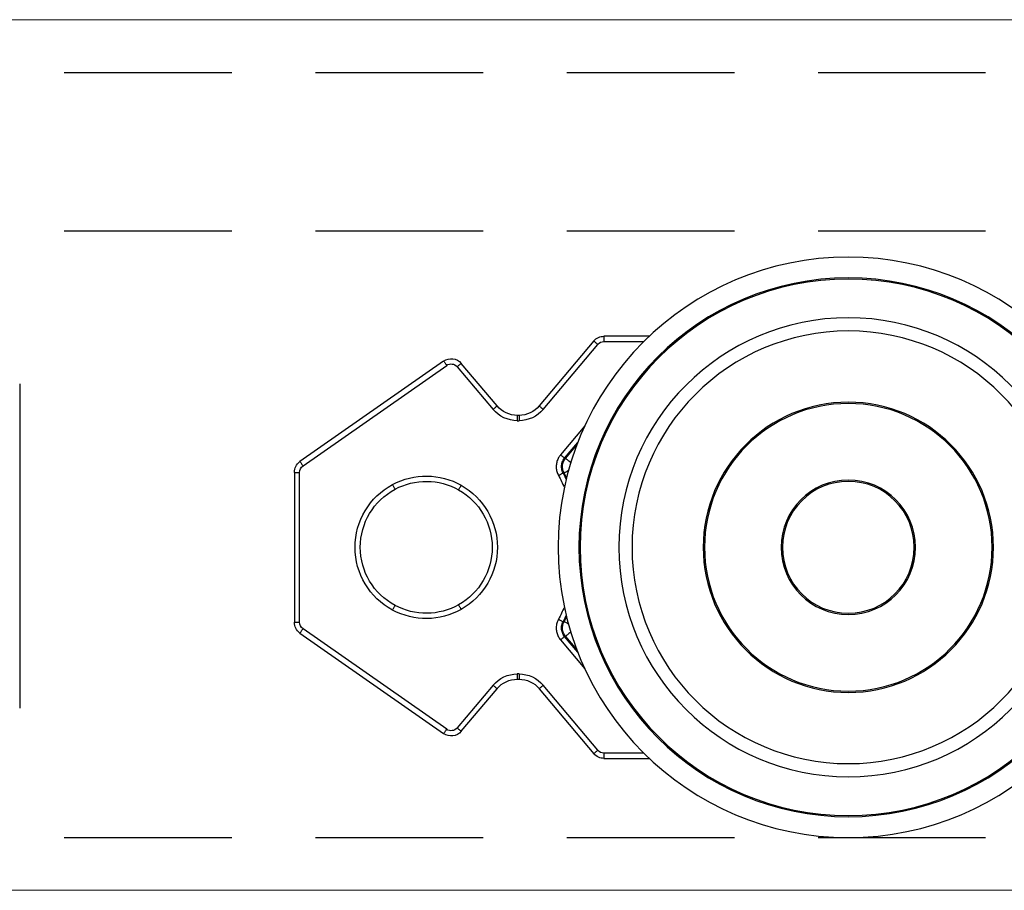
# Model space of a CAD drawing. Units: millimetres. Extents: x 29 to 967, y 30 to 683.
# Drawn here: x 179 to 217, y 508 to 541 of the extents above; entities that cross this region are included whole.
import ezdxf

# ---------------------------------------------------------------- set-up
doc = ezdxf.new("R2010")
doc.units = ezdxf.units.MM
doc.linetypes.add('DASHED2', pattern=[9.525, 6.35, -3.175])
doc.layers.add('Cuts', color=7, linetype='DASHED2')
doc.layers.add('Helaform', color=7, linetype='Continuous', lineweight=15)

# ---------------------------------------------------------------- blocks, each defined once
blk = doc.blocks.new('20041 Hanger (side)')
at = {"layer": 'Helaform', "linetype": 'Continuous', "lineweight": 25}
for p, q in [((198.082, 531.186), (199.797, 531.186)), ((199.797, 531.186), (199.797, 530.986)), ((199.797, 530.986), (198.288, 530.986)), ((202.095, 528.414), (200.027, 530.878)), ((200.18, 531.007), (202.248, 528.543)), ((203.848, 528.543), (205.203, 530.159)), ((205.356, 530.03), (204.001, 528.414)), ((211.204, 526.27), (205.758, 530.083)), ((205.873, 530.247), (211.319, 526.433)), ((203.014, 528.186), (203.082, 528.186)), ((203.014, 528.186), (203.014, 527.986)), ((203.082, 528.186), (203.082, 527.986)), ((200.523, 527.788), (201.441, 526.693)), ((203.082, 527.986), (203.014, 527.986)), ((201.288, 526.565), (200.789, 527.16)), ((200.821, 527.077), (201.254, 526.561)), ((201.344, 526.005), (201.311, 526.003)), ((211.332, 520.347), (211.332, 526.024)), ((211.532, 526.024), (211.332, 526.024)), ((211.532, 526.024), (211.532, 520.347)), ((201.311, 520.368), (201.344, 520.366)), ((211.532, 520.347), (211.332, 520.347)), ((205.758, 516.288), (211.204, 520.102)), ((211.319, 519.938), (205.873, 516.125)), ((201.441, 519.678), (200.523, 518.584)), ((200.789, 519.212), (201.288, 519.806)), ((201.254, 519.81), (200.821, 519.294)), ((203.014, 518.386), (203.082, 518.386)), ((203.014, 518.386), (203.014, 518.186)), ((203.082, 518.186), (203.014, 518.186)), ((203.082, 518.386), (203.082, 518.186)), ((200.027, 515.493), (202.095, 517.957)), ((202.248, 517.828), (200.18, 515.364)), ((205.203, 516.213), (203.848, 517.828)), ((204.001, 517.957), (205.356, 516.341)), ((199.797, 515.186), (198.082, 515.186)), ((198.288, 515.386), (199.797, 515.386)), ((199.797, 515.386), (199.797, 515.186))]:
    blk.add_line(p, q, dxfattribs=at)
at = {"layer": 'Helaform', "linetype": 'Continuous', "lineweight": 25, "flags": 128}
for points in [[(200.18, 531.007), (200.178, 531.005), (200.171, 530.999), (200.16, 530.99), (200.145, 530.977), (200.126, 530.961), (200.104, 530.943), (200.08, 530.922), (200.054, 530.901), (200.027, 530.878)], [(205.203, 530.159), (205.206, 530.157), (205.213, 530.151), (205.224, 530.141), (205.239, 530.128), (205.258, 530.113), (205.28, 530.094), (205.304, 530.074), (205.33, 530.052), (205.356, 530.03)], [(205.873, 530.247), (205.871, 530.244), (205.866, 530.237), (205.858, 530.225), (205.846, 530.208), (205.832, 530.188), (205.816, 530.165), (205.798, 530.139), (205.778, 530.111), (205.758, 530.083)], [(202.248, 528.543), (202.246, 528.541), (202.239, 528.535), (202.228, 528.526), (202.212, 528.513), (202.193, 528.497), (202.172, 528.479), (202.147, 528.458), (202.122, 528.437), (202.095, 528.414)], [(203.848, 528.543), (203.85, 528.541), (203.857, 528.535), (203.868, 528.526), (203.883, 528.513), (203.902, 528.497), (203.924, 528.479), (203.948, 528.458), (203.974, 528.437), (204.001, 528.414)], [(201.441, 526.693), (201.415, 526.672), (201.39, 526.65), (201.366, 526.63), (201.345, 526.612), (201.326, 526.597), (201.31, 526.584), (201.299, 526.574), (201.291, 526.568), (201.288, 526.565)], [(201.054, 526.394), (201.058, 526.398), (201.092, 526.425), (201.122, 526.451), (201.151, 526.475), (201.176, 526.496), (201.198, 526.515), (201.217, 526.53), (201.232, 526.543), (201.243, 526.552), (201.25, 526.559), (201.254, 526.561)], [(201.254, 526.561), (201.265, 526.563), (201.288, 526.565)], [(211.319, 526.433), (211.317, 526.431), (211.312, 526.424), (211.304, 526.412), (211.292, 526.395), (211.278, 526.375), (211.262, 526.352), (211.243, 526.326), (211.224, 526.298), (211.204, 526.27)], [(201.14, 526.095), (201.16, 526.084), (201.192, 526.067), (201.221, 526.051), (201.247, 526.037), (201.268, 526.026), (201.285, 526.017), (201.298, 526.01), (201.307, 526.005), (201.311, 526.003)], [(201.311, 526.003), (201.231, 525.85), (201.213, 525.815)], [(201.224, 525.771), (201.264, 525.852), (201.344, 526.005)], [(201.52, 525.91), (201.49, 525.926), (201.461, 525.942), (201.434, 525.956), (201.409, 525.97), (201.388, 525.982), (201.37, 525.991), (201.357, 525.998), (201.348, 526.003), (201.344, 526.005)], [(205.304, 525.363), (205.303, 525.366), (205.298, 525.374), (205.291, 525.387), (205.281, 525.404), (205.269, 525.426), (205.255, 525.451), (205.24, 525.478), (205.223, 525.507), (205.206, 525.538)], [(207.715, 525.388), (207.716, 525.391), (207.721, 525.399), (207.728, 525.412), (207.737, 525.429), (207.749, 525.451), (207.762, 525.476), (207.777, 525.504), (207.793, 525.534), (207.809, 525.564)], [(205.206, 520.834), (205.223, 520.864), (205.24, 520.893), (205.255, 520.921), (205.269, 520.946), (205.281, 520.967), (205.291, 520.985), (205.298, 520.997), (205.303, 521.005), (205.304, 521.008)], [(207.809, 520.807), (207.793, 520.838), (207.777, 520.867), (207.762, 520.895), (207.749, 520.92), (207.737, 520.942), (207.728, 520.96), (207.721, 520.973), (207.716, 520.98), (207.715, 520.983)], [(201.14, 520.277), (201.16, 520.287), (201.192, 520.305), (201.221, 520.32), (201.247, 520.334), (201.268, 520.345), (201.285, 520.355), (201.298, 520.362), (201.307, 520.366), (201.311, 520.368)], [(201.213, 520.557), (201.231, 520.522), (201.311, 520.368)], [(201.344, 520.366), (201.264, 520.519), (201.224, 520.6)], [(201.52, 520.462), (201.49, 520.445), (201.461, 520.43), (201.434, 520.415), (201.409, 520.401), (201.388, 520.39), (201.37, 520.38), (201.357, 520.373), (201.348, 520.368), (201.344, 520.366)], [(201.054, 519.977), (201.058, 519.974), (201.092, 519.946), (201.122, 519.92), (201.151, 519.896), (201.176, 519.875), (201.198, 519.857), (201.217, 519.841), (201.232, 519.828), (201.243, 519.819), (201.25, 519.813), (201.254, 519.81)], [(211.319, 519.938), (211.317, 519.94), (211.312, 519.948), (211.304, 519.96), (211.292, 519.976), (211.278, 519.996), (211.262, 520.02), (211.243, 520.046), (211.224, 520.073), (211.204, 520.102)], [(201.288, 519.806), (201.265, 519.809), (201.254, 519.81)], [(201.441, 519.678), (201.415, 519.7), (201.39, 519.721), (201.366, 519.741), (201.345, 519.759), (201.326, 519.775), (201.31, 519.788), (201.299, 519.797), (201.291, 519.804), (201.288, 519.806)], [(202.095, 517.957), (202.122, 517.935), (202.147, 517.913), (202.172, 517.893), (202.193, 517.874), (202.212, 517.859), (202.228, 517.846), (202.239, 517.836), (202.246, 517.83), (202.248, 517.828)], [(204.001, 517.957), (203.974, 517.935), (203.948, 517.913), (203.924, 517.893), (203.902, 517.874), (203.883, 517.859), (203.868, 517.846), (203.857, 517.836), (203.85, 517.83), (203.848, 517.828)], [(205.356, 516.341), (205.33, 516.319), (205.304, 516.297), (205.28, 516.277), (205.258, 516.259), (205.239, 516.243), (205.224, 516.23), (205.213, 516.221), (205.206, 516.215), (205.203, 516.213)], [(205.873, 516.125), (205.871, 516.127), (205.866, 516.135), (205.858, 516.147), (205.846, 516.163), (205.832, 516.183), (205.816, 516.207), (205.798, 516.232), (205.778, 516.26), (205.758, 516.288)], [(200.027, 515.493), (200.054, 515.47), (200.08, 515.449), (200.104, 515.429), (200.126, 515.41), (200.145, 515.394), (200.16, 515.381), (200.171, 515.372), (200.178, 515.366), (200.18, 515.364)]]:
    blk.add_lwpolyline(points, dxfattribs=at)
at = {"layer": 'Helaform', "linetype": 'Continuous', "lineweight": 25}
for radius in [11, 10.211, 10.167, 8.7, 8.2, 5.5, 5.45, 2.55, 2.5]:
    blk.add_circle((190.532, 523.186), radius, dxfattribs=at)
for centre, radius, start, end in [((199.797, 530.686), 0.5, 40, 90), ((199.797, 530.686), 0.3, 40, 90), ((205.586, 529.837), 0.5, 55, 140), ((205.586, 529.837), 0.3, 55, 140), ((203.014, 529.186), 1, 220, 270), ((203.082, 529.186), 1, 270, 320), ((203.014, 529.186), 1.2, 220, 270), ((203.082, 529.186), 1.2, 270, 320), ((200.87, 526.24), 0.5, 331.703, 39.9478), ((211.032, 526.024), 0.5, 0, 55), ((206.532, 523.186), 5.704, 151.4762, 156.6094), ((211.032, 526.024), 0.3, 0, 55), ((206.532, 523.186), 2.7, 119.4115, 240.5885), ((206.532, 523.186), 2.7, 61.764, 119.4115), ((206.532, 523.186), 2.5, 61.764, 119.4115), ((206.532, 523.186), 2.7, 298.236, 61.764), ((206.532, 523.186), 2.5, 119.4115, 240.5885), ((206.532, 523.186), 2.5, 298.236, 61.764), ((206.532, 523.186), 5.704, 203.3906, 208.5238), ((206.532, 523.186), 2.7, 240.5885, 298.236), ((206.532, 523.186), 2.5, 240.5885, 298.236), ((200.87, 520.131), 0.5, 320.0524, 28.2967), ((211.032, 520.347), 0.3, 305, 0), ((211.032, 520.347), 0.5, 305, 0), ((203.014, 517.186), 1.2, 90, 140), ((203.014, 517.186), 1, 90, 140), ((203.082, 517.186), 1.2, 40, 90), ((203.082, 517.186), 1, 40, 90), ((205.586, 516.534), 0.5, 220, 305), ((205.586, 516.534), 0.3, 220, 305), ((199.797, 515.686), 0.3, 270, 320), ((199.797, 515.686), 0.5, 270, 320)]:
    blk.add_arc(centre, radius, start, end, dxfattribs=at)
for points, knots in [([(201.441, 526.693), (201.455, 526.677), (201.481, 526.643), (201.518, 526.584), (201.551, 526.518), (201.577, 526.444), (201.596, 526.367), (201.605, 526.289), (201.606, 526.21), (201.598, 526.132), (201.58, 526.055), (201.555, 525.98), (201.532, 525.933), (201.52, 525.91)], [0, 0, 0, 0, 0.0769025, 0.153804, 0.2477087, 0.3419101, 0.4358134, 0.5297444, 0.6239778, 0.7179099, 0.8118378, 0.9060671, 1, 1, 1, 1]), ([(201.344, 526.005), (201.357, 526.03), (201.381, 526.081), (201.401, 526.164), (201.407, 526.248), (201.4, 526.332), (201.378, 526.414), (201.342, 526.493), (201.307, 526.54), (201.288, 526.565)], [0, 0, 0, 0, 0.1410628, 0.2821303, 0.423176, 0.5642206, 0.7052249, 0.8462322, 1, 1, 1, 1]), ([(201.288, 519.806), (201.305, 519.829), (201.339, 519.874), (201.375, 519.95), (201.398, 520.032), (201.408, 520.116), (201.402, 520.2), (201.383, 520.285), (201.358, 520.339), (201.344, 520.366)], [0, 0, 0, 0, 0.141062, 0.282122, 0.423172, 0.564216, 0.70522, 0.846228, 1, 1, 1, 1]), ([(201.52, 520.462), (201.53, 520.443), (201.549, 520.404), (201.573, 520.339), (201.592, 520.268), (201.604, 520.19), (201.606, 520.111), (201.6, 520.033), (201.585, 519.955), (201.561, 519.88), (201.529, 519.808), (201.49, 519.74), (201.457, 519.699), (201.441, 519.678)], [0, 0, 0, 0, 0.0769, 0.153805, 0.247705, 0.341908, 0.435813, 0.529744, 0.623978, 0.717907, 0.811837, 0.90607, 1, 1, 1, 1])]:
    blk.add_open_spline(points, degree=3, knots=knots, dxfattribs=at)
blk = doc.blocks.new('20202 Track (side)')
at = {"layer": 'Cuts'}
for p, q in [((65.532, 541.186), (669.93, 541.186)), ((65.532, 535.186), (668.875, 535.186)), ((65.532, 512.186), (665.167, 512.186))]:
    blk.add_line(p, q, dxfattribs=at)
at = {"layer": 'Helaform'}
for p, q in [((65.532, 543.186), (670.288, 543.186)), ((664.877, 510.186), (65.532, 510.186))]:
    blk.add_line(p, q, dxfattribs=at)
blk = doc.blocks.new('20118 Clip stop (side)')
at = {"layer": 'Helaform', "color": 7, "linetype": 'Continuous', "lineweight": 25}
blk.add_line((-81.419, 17.195), (-81.419, 4.902), dxfattribs=at)

msp = doc.modelspace()

# ---------------------------------------------------------------- block references
at = {"layer": 'Cuts', "xscale": -1}
msp.add_blockref('20118 Clip stop (side)', (97.782, 509.965), dxfattribs=at)
at = {"layer": 'Helaform'}
msp.add_blockref('20202 Track (side)', (1.06, -2.22), dxfattribs=at)
at = {"layer": 'Helaform', "xscale": -1}
msp.add_blockref('20041 Hanger (side)', (401.145, -2.22), dxfattribs=at)

doc.saveas('drawing.dxf')
